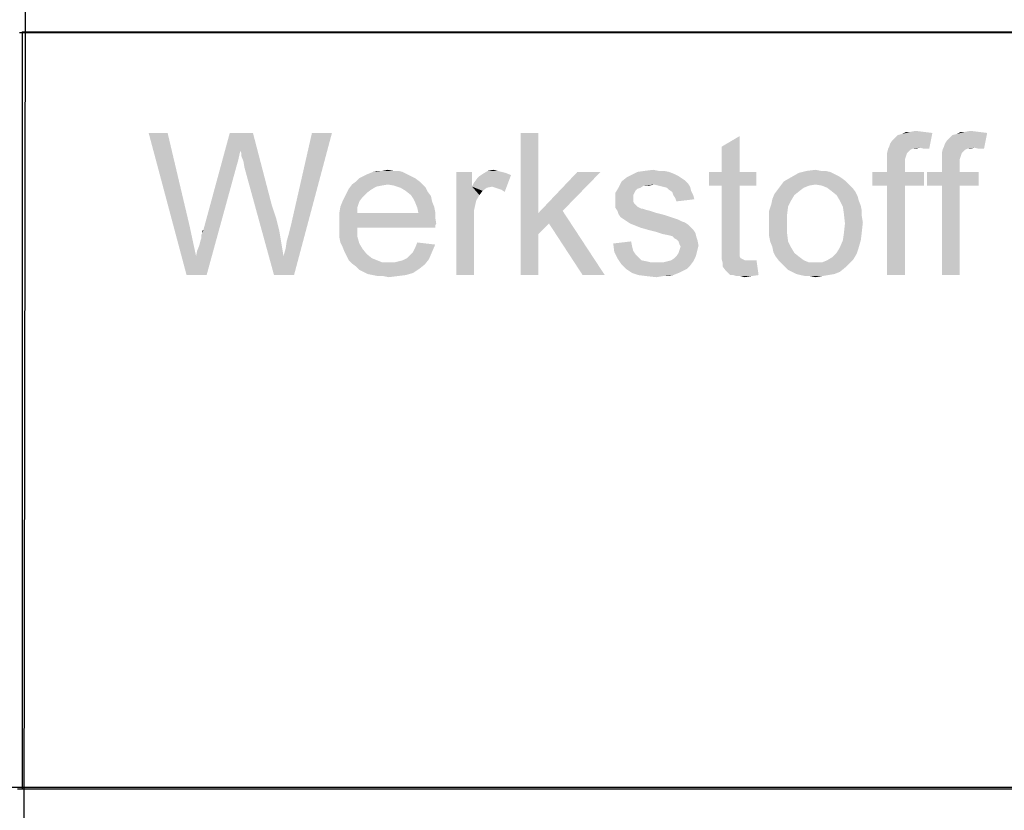
# Model space of a CAD drawing. Units: millimetres. Extents: x -217 to 594, y 0 to 420.
# Drawn here: x 501 to 514, y 43 to 54 of the extents above; entities that cross this region are included whole.
import ezdxf

# ---------------------------------------------------------------- set-up
doc = ezdxf.new("R2010")
doc.units = ezdxf.units.MM
doc.header["$LTSCALE"] = 32.67
doc.layers.get('0').update_dxf_attribs({"linetype": 'CONTINUOUS'})

msp = doc.modelspace()

# ---------------------------------------------------------------- linework, layer by layer
at = {"color": 7, "linetype": 'CONTINUOUS'}
for p, q in [((500.6545, 60.1225), (500.5655, 5.4171)), ((552.5655, 53.7824), (500.5655, 53.7824)), ((588.8043, 43.1671), (401.7655, 43.1671))]:
    msp.add_line(p, q, dxfattribs=at)
at = {"color": 2, "linetype": 'CONTINUOUS'}
for p, q in [((500.6023, 53.7963), (552.6023, 53.7963)), ((500.6023, 53.7963), (500.6023, 43.1463)), ((500.5354, 43.1465), (588.7754, 43.1465)), ((500.6023, 43.1463), (552.6023, 43.1463))]:
    msp.add_line(p, q, dxfattribs=at)
at = {"color": 5, "linetype": 'CONTINUOUS'}
for points in [[(502.6464, 52.3759), (502.9131, 50.3759), (502.3797, 52.3759)], [(502.6464, 52.3759), (502.9575, 51.0574), (502.9131, 50.3759)], [(503.6686, 52.124), (503.1501, 51.0129), (503.5205, 52.3759)], [(503.5205, 52.3759), (503.8464, 52.3759), (503.6686, 52.124)], [(503.6834, 52.0944), (503.6686, 52.124), (503.8464, 52.3759)], [(503.6834, 52.05), (503.6834, 52.0944), (503.8464, 52.3759)], [(503.7131, 51.9759), (503.6834, 52.05), (503.8464, 52.3759)], [(503.7279, 51.887), (503.7131, 51.9759), (503.8464, 52.3759)], [(503.7279, 51.887), (503.8464, 52.3759), (504.1131, 51.3537)], [(504.276, 50.6426), (504.3057, 50.7463), (504.9575, 52.3759)], [(504.276, 50.6426), (504.9575, 52.3759), (504.4242, 50.3759)], [(504.3057, 50.7463), (504.3205, 50.85), (504.9575, 52.3759)], [(504.3205, 50.85), (504.3501, 50.9537), (504.9575, 52.3759)], [(504.3501, 50.9537), (504.3797, 51.0722), (504.9575, 52.3759)], [(504.9575, 52.3759), (504.3797, 51.0722), (504.676, 52.3759)], [(507.8612, 52.3759), (507.8612, 51.25), (507.6094, 50.3759)], [(507.8612, 52.3759), (507.6094, 50.3759), (507.6094, 52.3759)], [(512.7946, 52.1833), (512.8094, 52.2277), (513.402, 52.3759)], [(513.2242, 52.1685), (512.7946, 52.1833), (513.402, 52.3759)], [(512.8094, 52.2277), (512.839, 52.2722), (513.402, 52.3759)], [(512.839, 52.2722), (512.8686, 52.3018), (513.402, 52.3759)], [(512.8686, 52.3018), (512.9131, 52.3463), (513.402, 52.3759)], [(512.9131, 52.3463), (512.9723, 52.3611), (513.402, 52.3759)], [(513.2834, 52.3907), (513.402, 52.3759), (512.9723, 52.3611)], [(513.0909, 52.3907), (513.2834, 52.3907), (512.9723, 52.3611)], [(513.0909, 52.3907), (512.9723, 52.3611), (513.0316, 52.3907)], [(513.0909, 52.3907), (513.1649, 52.4055), (513.2834, 52.3907)], [(513.2834, 52.1537), (513.2242, 52.1685), (513.402, 52.3759)], [(513.2834, 52.1537), (513.402, 52.3759), (513.3575, 52.1537)], [(513.5649, 52.1833), (513.5797, 52.2277), (514.1723, 52.3759)], [(513.9946, 52.1685), (513.5649, 52.1833), (514.1723, 52.3759)], [(513.5797, 52.2277), (513.6094, 52.2722), (514.1723, 52.3759)], [(513.6094, 52.2722), (513.639, 52.3018), (514.1723, 52.3759)], [(513.639, 52.3018), (513.6834, 52.3463), (514.1723, 52.3759)], [(513.6834, 52.3463), (513.7427, 52.3611), (514.1723, 52.3759)], [(514.0538, 52.3907), (514.1723, 52.3759), (513.7427, 52.3611)], [(513.8612, 52.3907), (514.0538, 52.3907), (513.7427, 52.3611)], [(513.8612, 52.3907), (513.7427, 52.3611), (513.802, 52.3907)], [(513.8612, 52.3907), (513.9353, 52.4055), (514.0538, 52.3907)], [(514.0538, 52.1537), (513.9946, 52.1685), (514.1723, 52.3759)], [(514.0538, 52.1537), (514.1723, 52.3759), (514.1279, 52.1537)], [(510.439, 51.8277), (510.439, 52.1833), (510.6909, 52.3315)], [(510.439, 51.8277), (510.6909, 52.3315), (510.6909, 51.8277)], [(503.6686, 52.124), (503.639, 51.9907), (503.1501, 51.0129)], [(513.1205, 52.1537), (513.0909, 52.1389), (512.7649, 52.0944)], [(513.1205, 52.1537), (512.7649, 52.0944), (512.7797, 52.1537)], [(513.0909, 52.1389), (513.0612, 52.1092), (512.7649, 52.0944)], [(512.7649, 52.0944), (513.0612, 52.1092), (513.0464, 52.0944)], [(513.0464, 52.0944), (513.0316, 52.05), (512.7649, 52.0352)], [(513.0464, 52.0944), (512.7649, 52.0352), (512.7649, 52.0944)], [(513.2242, 52.1685), (512.7797, 52.1537), (512.7946, 52.1833)], [(513.1205, 52.1537), (512.7797, 52.1537), (513.2242, 52.1685)], [(513.1205, 52.1537), (513.2242, 52.1685), (513.1649, 52.1537)], [(513.8909, 52.1537), (513.8612, 52.1389), (513.5353, 52.0944)], [(513.8909, 52.1537), (513.5353, 52.0944), (513.5501, 52.1537)], [(513.8612, 52.1389), (513.8316, 52.1092), (513.5353, 52.0944)], [(513.5353, 52.0944), (513.8316, 52.1092), (513.8168, 52.0944)], [(513.8168, 52.0944), (513.802, 52.05), (513.5353, 52.0352)], [(513.8168, 52.0944), (513.5353, 52.0352), (513.5353, 52.0944)], [(513.9946, 52.1685), (513.5501, 52.1537), (513.5649, 52.1833)], [(513.8909, 52.1537), (513.5501, 52.1537), (513.9946, 52.1685)], [(513.8909, 52.1537), (513.9946, 52.1685), (513.9353, 52.1537)], [(503.639, 51.9907), (503.6094, 51.887), (503.1501, 51.0129)], [(512.7649, 52.0352), (513.0316, 52.05), (513.0168, 52.0055)], [(513.0168, 52.0055), (512.7649, 51.9759), (512.7649, 52.0352)], [(512.7649, 51.9759), (513.0168, 52.0055), (513.0168, 51.9463)], [(513.0168, 51.9463), (512.7649, 51.8277), (512.7649, 51.9759)], [(512.7649, 51.8277), (513.0168, 51.9463), (513.0168, 51.8277)], [(513.5353, 52.0352), (513.802, 52.05), (513.7872, 52.0055)], [(513.7872, 52.0055), (513.5353, 51.9759), (513.5353, 52.0352)], [(513.5353, 51.9759), (513.7872, 52.0055), (513.7872, 51.9463)], [(513.7872, 51.9463), (513.5353, 51.8277), (513.5353, 51.9759)], [(513.5353, 51.8277), (513.7872, 51.9463), (513.7872, 51.8277)], [(503.0464, 50.6426), (503.0612, 50.7166), (503.6094, 51.887)], [(503.0464, 50.6426), (503.6094, 51.887), (503.1946, 50.3759)], [(503.0612, 50.7166), (503.0909, 50.7907), (503.6094, 51.887)], [(503.0909, 50.7907), (503.1057, 50.85), (503.6094, 51.887)], [(503.1057, 50.85), (503.1205, 50.8944), (503.6094, 51.887)], [(503.1205, 50.9389), (503.1353, 50.9685), (503.6094, 51.887)], [(503.1205, 50.8944), (503.1205, 50.9389), (503.6094, 51.887)], [(503.1353, 50.9685), (503.1501, 51.0129), (503.6094, 51.887)], [(504.1131, 51.3537), (504.1427, 50.3759), (503.7279, 51.887)], [(506.0094, 51.7981), (505.402, 51.7685), (505.4612, 51.7981)], [(505.402, 51.7685), (506.0094, 51.7981), (506.0686, 51.7685)], [(505.9501, 51.8277), (505.4612, 51.7981), (505.5353, 51.8277)], [(505.4612, 51.7981), (505.9501, 51.8277), (506.0094, 51.7981)], [(505.8168, 51.8426), (505.8909, 51.8426), (505.5353, 51.8277)], [(505.6686, 51.8426), (505.8168, 51.8426), (505.5353, 51.8277)], [(505.6686, 51.8426), (505.5353, 51.8277), (505.5946, 51.8426)], [(505.5353, 51.8277), (505.8909, 51.8426), (505.9501, 51.8277)], [(505.6686, 51.8426), (505.7427, 51.8574), (505.8168, 51.8426)], [(506.9279, 51.8277), (506.9279, 51.6203), (506.7057, 50.3759)], [(506.9279, 51.8277), (506.7057, 50.3759), (506.7057, 51.8277)], [(507.476, 51.7833), (507.0316, 51.7685), (507.076, 51.7981)], [(507.2834, 51.8426), (507.3427, 51.8277), (507.076, 51.7981)], [(507.2834, 51.8426), (507.076, 51.7981), (507.1501, 51.8426)], [(507.3427, 51.8277), (507.402, 51.8129), (507.076, 51.7981)], [(507.076, 51.7981), (507.402, 51.8129), (507.476, 51.7833)], [(507.1501, 51.8426), (507.2242, 51.8574), (507.2834, 51.8426)], [(508.7353, 51.8277), (508.202, 51.2796), (507.8612, 51.25)], [(508.7353, 51.8277), (507.8612, 51.25), (508.4094, 51.8277)], [(509.6983, 51.8277), (509.7723, 51.7981), (509.1649, 51.7833)], [(509.6983, 51.8277), (509.1649, 51.7833), (509.2538, 51.8277)], [(509.1649, 51.7833), (509.7723, 51.7981), (509.8316, 51.7685)], [(509.5501, 51.8426), (509.6242, 51.8426), (509.2538, 51.8277)], [(509.5501, 51.8426), (509.2538, 51.8277), (509.3575, 51.8426)], [(509.2538, 51.8277), (509.6242, 51.8426), (509.6983, 51.8277)], [(509.3575, 51.8426), (509.476, 51.8574), (509.5501, 51.8426)], [(510.6909, 51.8277), (510.9279, 51.8277), (510.2612, 51.6352)], [(510.439, 51.8277), (510.6909, 51.8277), (510.2612, 51.6352)], [(510.439, 51.8277), (510.2612, 51.6352), (510.2612, 51.8277)], [(510.439, 51.6352), (510.2612, 51.6352), (510.9279, 51.8277)], [(510.6909, 51.6352), (510.439, 51.6352), (510.9279, 51.8277)], [(510.6909, 51.6352), (510.9279, 51.8277), (510.9279, 51.6352)], [(512.0242, 51.7981), (511.4168, 51.7537), (511.5205, 51.8129)], [(512.0242, 51.7981), (512.0834, 51.7685), (511.4168, 51.7537)], [(511.8909, 51.8426), (511.9649, 51.8277), (511.5205, 51.8129)], [(511.8316, 51.8426), (511.8909, 51.8426), (511.5205, 51.8129)], [(511.8316, 51.8426), (511.5205, 51.8129), (511.639, 51.8426)], [(511.5205, 51.8129), (511.9649, 51.8277), (512.0242, 51.7981)], [(511.639, 51.8426), (511.7575, 51.8574), (511.8316, 51.8426)], [(513.0168, 51.8277), (513.2834, 51.8277), (512.5575, 51.6352)], [(512.7649, 51.8277), (513.0168, 51.8277), (512.5575, 51.6352)], [(512.7649, 51.8277), (512.5575, 51.6352), (512.5575, 51.8277)], [(512.7649, 51.6352), (512.5575, 51.6352), (513.2834, 51.8277)], [(513.0168, 51.6352), (512.7649, 51.6352), (513.2834, 51.8277)], [(513.0168, 51.6352), (513.2834, 51.8277), (513.2834, 51.6352)], [(513.7872, 51.8277), (514.0538, 51.8277), (513.3279, 51.6352)], [(513.5353, 51.8277), (513.7872, 51.8277), (513.3279, 51.6352)], [(513.5353, 51.8277), (513.3279, 51.6352), (513.3279, 51.8277)], [(513.5353, 51.6352), (513.3279, 51.6352), (514.0538, 51.8277)], [(513.7872, 51.6352), (513.5353, 51.6352), (514.0538, 51.8277)], [(513.7872, 51.6352), (514.0538, 51.8277), (514.0538, 51.6352)], [(506.1872, 51.6944), (505.239, 51.65), (505.2983, 51.6944)], [(505.7427, 51.65), (505.239, 51.65), (506.1872, 51.6944)], [(506.1279, 51.7389), (505.2983, 51.6944), (505.3427, 51.7389)], [(505.2983, 51.6944), (506.1279, 51.7389), (506.1872, 51.6944)], [(506.0686, 51.7685), (505.3427, 51.7389), (505.402, 51.7685)], [(505.3427, 51.7389), (506.0686, 51.7685), (506.1279, 51.7389)], [(505.7427, 51.65), (506.1872, 51.6944), (506.2316, 51.65)], [(506.9279, 51.6203), (506.9575, 51.6796), (507.476, 51.7833)], [(507.2094, 51.6203), (506.9279, 51.6203), (507.476, 51.7833)], [(506.9575, 51.6796), (507.002, 51.7389), (507.476, 51.7833)], [(507.002, 51.7389), (507.0316, 51.7685), (507.476, 51.7833)], [(507.2538, 51.6055), (507.2094, 51.6203), (507.476, 51.7833)], [(507.2983, 51.5907), (507.2538, 51.6055), (507.476, 51.7833)], [(507.3427, 51.5759), (507.2983, 51.5907), (507.476, 51.7833)], [(507.3427, 51.5759), (507.476, 51.7833), (507.3872, 51.5463)], [(509.4909, 51.65), (508.9872, 51.6055), (509.0316, 51.6944)], [(509.876, 51.7389), (509.0316, 51.6944), (509.1057, 51.7537)], [(509.876, 51.7389), (509.9205, 51.7092), (509.0316, 51.6944)], [(509.0316, 51.6944), (509.9205, 51.7092), (509.9649, 51.6648)], [(509.0316, 51.6944), (509.9649, 51.6648), (509.4909, 51.65)], [(509.8316, 51.7685), (509.1057, 51.7537), (509.1649, 51.7833)], [(509.1057, 51.7537), (509.8316, 51.7685), (509.876, 51.7389)], [(509.5501, 51.6352), (509.4909, 51.65), (509.9649, 51.6648)], [(509.6094, 51.6203), (509.5501, 51.6352), (509.9649, 51.6648)], [(509.6094, 51.6203), (509.9649, 51.6648), (509.9946, 51.6203)], [(512.1872, 51.6944), (511.7575, 51.65), (511.2686, 51.6352)], [(512.1872, 51.6944), (511.2686, 51.6352), (511.3131, 51.6944)], [(512.1279, 51.7389), (511.3131, 51.6944), (511.4168, 51.7537)], [(511.3131, 51.6944), (512.1279, 51.7389), (512.1872, 51.6944)], [(511.4168, 51.7537), (512.0834, 51.7685), (512.1279, 51.7389)], [(511.7575, 51.65), (512.1872, 51.6944), (512.2316, 51.65)], [(505.4464, 51.5315), (505.1353, 51.4722), (505.1649, 51.5315)], [(505.1353, 51.4722), (505.4464, 51.5315), (505.3872, 51.4722)], [(505.5057, 51.5759), (505.1649, 51.5315), (505.1946, 51.5907)], [(505.1649, 51.5315), (505.5057, 51.5759), (505.4464, 51.5315)], [(505.7427, 51.65), (505.6538, 51.6352), (505.1946, 51.5907)], [(505.7427, 51.65), (505.1946, 51.5907), (505.239, 51.65)], [(505.6538, 51.6352), (505.5797, 51.6203), (505.1946, 51.5907)], [(505.1946, 51.5907), (505.5797, 51.6203), (505.5057, 51.5759)], [(506.2316, 51.65), (505.8316, 51.6352), (505.7427, 51.65)], [(505.9205, 51.6055), (505.8316, 51.6352), (506.2316, 51.65)], [(505.9205, 51.6055), (506.2316, 51.65), (506.276, 51.6055)], [(506.276, 51.6055), (505.9946, 51.5611), (505.9205, 51.6055)], [(505.9946, 51.5611), (506.276, 51.6055), (506.3057, 51.5463)], [(506.3057, 51.5463), (506.0686, 51.5018), (505.9946, 51.5611)], [(506.0686, 51.5018), (506.3057, 51.5463), (506.3501, 51.487)], [(506.9279, 51.6203), (506.9872, 51.4277), (506.7057, 50.3759)], [(506.9279, 51.6203), (507.2094, 51.6203), (507.1353, 51.6055)], [(506.9279, 51.6203), (507.1353, 51.6055), (507.076, 51.5611)], [(506.9279, 51.6203), (507.076, 51.5611), (507.0316, 51.5018)], [(506.9279, 51.6203), (507.0316, 51.5018), (506.9872, 51.4277)], [(509.2983, 51.6055), (509.2538, 51.5907), (508.9427, 51.5315)], [(509.2983, 51.6055), (508.9427, 51.5315), (508.9872, 51.6055)], [(509.2538, 51.5907), (509.2242, 51.5611), (508.9427, 51.5315)], [(508.9427, 51.5315), (509.2242, 51.5611), (509.2094, 51.5315)], [(509.2094, 51.5315), (509.1946, 51.5018), (508.9427, 51.4277)], [(509.2094, 51.5315), (508.9427, 51.4277), (508.9427, 51.5315)], [(509.4909, 51.65), (509.3427, 51.6352), (508.9872, 51.6055)], [(508.9872, 51.6055), (509.3427, 51.6352), (509.2983, 51.6055)], [(509.3427, 51.6352), (509.4909, 51.65), (509.4168, 51.6352)], [(509.9946, 51.6203), (509.6686, 51.6055), (509.6094, 51.6203)], [(509.6983, 51.5759), (509.6686, 51.6055), (509.9946, 51.6203)], [(509.6983, 51.5759), (509.9946, 51.6203), (510.0094, 51.5611)], [(510.0094, 51.5611), (509.7427, 51.5463), (509.6983, 51.5759)], [(509.7575, 51.5018), (509.7427, 51.5463), (510.0094, 51.5611)], [(509.7575, 51.5018), (510.0094, 51.5611), (510.039, 51.5018)], [(510.6909, 51.6352), (510.439, 50.7907), (510.439, 51.6352)], [(510.439, 50.7907), (510.6909, 51.6352), (510.6909, 50.7759)], [(511.4612, 51.5018), (511.1501, 51.4426), (511.1797, 51.5166)], [(511.5353, 51.5611), (511.1797, 51.5166), (511.2242, 51.5759)], [(511.1797, 51.5166), (511.5353, 51.5611), (511.4612, 51.5018)], [(511.6686, 51.6352), (511.5946, 51.6055), (511.2242, 51.5759)], [(511.6686, 51.6352), (511.2242, 51.5759), (511.2686, 51.6352)], [(511.2242, 51.5759), (511.5946, 51.6055), (511.5353, 51.5611)], [(511.2686, 51.6352), (511.7575, 51.65), (511.6686, 51.6352)], [(512.2316, 51.65), (511.8464, 51.6352), (511.7575, 51.65)], [(511.9205, 51.6055), (511.8464, 51.6352), (512.2316, 51.65)], [(511.9205, 51.6055), (512.2316, 51.65), (512.276, 51.6055)], [(512.276, 51.6055), (511.9797, 51.5611), (511.9205, 51.6055)], [(511.9797, 51.5611), (512.276, 51.6055), (512.3205, 51.5463)], [(512.3205, 51.5463), (512.0538, 51.5018), (511.9797, 51.5611)], [(512.0538, 51.5018), (512.3205, 51.5463), (512.3501, 51.487)], [(513.0168, 51.6352), (512.7649, 50.3759), (512.7649, 51.6352)], [(512.7649, 50.3759), (513.0168, 51.6352), (513.0168, 50.3759)], [(513.7872, 51.6352), (513.5353, 50.3759), (513.5353, 51.6352)], [(513.5353, 50.3759), (513.7872, 51.6352), (513.7872, 50.3759)], [(505.3427, 51.4129), (505.076, 51.3389), (505.1057, 51.4129)], [(505.076, 51.3389), (505.3427, 51.4129), (505.3131, 51.324)], [(505.3872, 51.4722), (505.1057, 51.4129), (505.1353, 51.4722)], [(505.1057, 51.4129), (505.3872, 51.4722), (505.3427, 51.4129)], [(506.3501, 51.487), (506.0983, 51.4574), (506.0686, 51.5018)], [(506.0983, 51.4574), (506.3501, 51.487), (506.3649, 51.4129)], [(506.3649, 51.4129), (506.1279, 51.3981), (506.0983, 51.4574)], [(506.1279, 51.3981), (506.3649, 51.4129), (506.3946, 51.3389)], [(506.3946, 51.3389), (506.1575, 51.324), (506.1279, 51.3981)], [(506.9872, 51.4277), (506.9575, 51.2944), (506.7057, 50.3759)], [(509.1946, 51.5018), (509.1946, 51.4574), (508.9427, 51.4277)], [(508.9427, 51.4277), (509.1946, 51.4574), (509.1946, 51.4129)], [(509.1946, 51.4129), (508.9427, 51.3833), (508.9427, 51.4277)], [(508.9427, 51.3833), (509.1946, 51.4129), (509.2094, 51.3833)], [(509.2094, 51.3833), (509.2538, 51.3389), (508.9427, 51.324)], [(509.2094, 51.3833), (508.9427, 51.324), (508.9427, 51.3833)], [(510.039, 51.5018), (509.7872, 51.4574), (509.7575, 51.5018)], [(509.7872, 51.4574), (510.039, 51.5018), (510.0538, 51.4426)], [(510.0538, 51.4426), (509.802, 51.4129), (509.7872, 51.4574)], [(511.4168, 51.4277), (511.1353, 51.3685), (511.1501, 51.4426)], [(511.1353, 51.3685), (511.4168, 51.4277), (511.3723, 51.3389)], [(511.1501, 51.4426), (511.4612, 51.5018), (511.4168, 51.4277)], [(512.3501, 51.487), (512.0983, 51.4277), (512.0538, 51.5018)], [(512.0983, 51.4277), (512.3501, 51.487), (512.3649, 51.4277)], [(512.3649, 51.4277), (512.1427, 51.3389), (512.0983, 51.4277)], [(512.3649, 51.4277), (512.3946, 51.3537), (512.1427, 51.3389)], [(504.1131, 51.3537), (504.1723, 51.1759), (504.1427, 50.3759)], [(505.3131, 51.324), (505.0612, 51.25), (505.076, 51.3389)], [(505.0612, 51.25), (505.3131, 51.324), (505.3131, 51.25)], [(506.1723, 51.25), (506.4094, 51.1907), (505.0612, 51.1759)], [(505.3131, 51.25), (506.1723, 51.25), (505.0612, 51.1759)], [(505.3131, 51.25), (505.0612, 51.1759), (505.0612, 51.25)], [(506.1575, 51.324), (506.3946, 51.3389), (506.4094, 51.2648)], [(506.4094, 51.2648), (506.1723, 51.25), (506.1575, 51.324)], [(506.1723, 51.25), (506.4094, 51.2648), (506.4094, 51.1907)], [(506.9575, 51.2944), (506.9575, 51.1315), (506.7057, 50.3759)], [(507.8612, 51.25), (507.8612, 50.9537), (507.6094, 50.3759)], [(508.0094, 51.1018), (507.8612, 51.25), (508.202, 51.2796)], [(507.8612, 51.25), (508.0094, 51.1018), (507.8612, 50.9537)], [(508.4834, 50.3759), (508.0094, 51.1018), (508.202, 51.2796)], [(508.4834, 50.3759), (508.202, 51.2796), (508.7946, 50.3759)], [(508.9427, 51.324), (509.2538, 51.3389), (509.3131, 51.3092)], [(509.3131, 51.3092), (508.9723, 51.2796), (508.9427, 51.324)], [(509.3279, 51.3092), (509.3723, 51.2944), (508.9723, 51.2796)], [(509.3131, 51.3092), (509.3279, 51.3092), (508.9723, 51.2796)], [(508.9723, 51.2796), (509.3723, 51.2944), (509.4316, 51.2796)], [(509.4316, 51.2796), (508.9872, 51.2352), (508.9723, 51.2796)], [(509.4316, 51.2796), (509.5205, 51.25), (508.9872, 51.2352)], [(508.9872, 51.2352), (509.5205, 51.25), (509.639, 51.2203)], [(511.3723, 51.3389), (511.1057, 51.2796), (511.1353, 51.3685)], [(511.1057, 51.2796), (511.3723, 51.3389), (511.3575, 51.2203)], [(511.3575, 51.2203), (511.1057, 51.1907), (511.1057, 51.2796)], [(512.1427, 51.3389), (512.3946, 51.3537), (512.4094, 51.2796)], [(512.4094, 51.2796), (512.1575, 51.2352), (512.1427, 51.3389)], [(512.1575, 51.2352), (512.4094, 51.2796), (512.4094, 51.2055)], [(504.1723, 51.1759), (504.2168, 50.9981), (504.1427, 50.3759)], [(505.0612, 51.1759), (506.4094, 51.1907), (506.4242, 51.1018)], [(506.4242, 51.1018), (505.0612, 51.087), (505.0612, 51.1759)], [(505.0612, 51.087), (506.4242, 51.1018), (506.4094, 51.0722)], [(506.7057, 50.3759), (506.9575, 51.1315), (506.9575, 50.3759)], [(509.639, 51.2203), (509.0168, 51.1907), (508.9872, 51.2352)], [(509.0168, 51.1907), (509.639, 51.2203), (509.7279, 51.1907)], [(509.7279, 51.1907), (509.0612, 51.1611), (509.0168, 51.1907)], [(509.0612, 51.1611), (509.7279, 51.1907), (509.8168, 51.1611)], [(509.8168, 51.1611), (509.1057, 51.1315), (509.0612, 51.1611)], [(509.1057, 51.1315), (509.8168, 51.1611), (509.876, 51.1315)], [(509.876, 51.1315), (509.1501, 51.1018), (509.1057, 51.1315)], [(509.876, 51.1315), (509.9205, 51.1166), (509.1501, 51.1018)], [(509.1501, 51.1018), (509.9205, 51.1166), (509.9649, 51.087)], [(509.9649, 51.087), (509.2242, 51.0722), (509.1501, 51.1018)], [(511.1057, 51.1018), (511.1057, 51.1907), (511.3575, 51.2203)], [(511.1057, 51.1018), (511.3575, 51.2203), (511.3575, 51.1018)], [(511.3575, 51.1018), (511.1057, 51.0129), (511.1057, 51.1018)], [(511.1057, 51.0129), (511.3575, 51.1018), (511.3575, 50.9685)], [(512.4094, 51.2055), (512.1723, 51.1018), (512.1575, 51.2352)], [(512.4094, 50.9833), (512.1575, 50.9685), (512.1723, 51.1018)], [(512.4094, 51.2055), (512.4242, 51.1166), (512.1723, 51.1018)], [(512.1723, 51.1018), (512.4242, 51.1166), (512.4094, 50.9833)], [(502.9575, 51.0574), (503.0464, 50.6426), (502.9131, 50.3759)], [(503.1353, 50.9685), (503.1353, 50.9981), (503.1501, 51.0129)], [(504.2168, 50.9981), (504.2464, 50.8203), (504.1427, 50.3759)], [(505.0612, 51.087), (506.4094, 51.0722), (505.3131, 51.0426)], [(505.3131, 51.0426), (505.0612, 50.9981), (505.0612, 51.087)], [(505.0612, 50.9981), (505.3131, 51.0426), (505.3131, 50.924)], [(505.3131, 50.924), (505.0612, 50.9092), (505.0612, 50.9981)], [(505.3131, 51.0426), (506.4094, 51.0722), (506.4094, 51.0426)], [(509.2983, 51.0426), (509.2242, 51.0722), (509.9649, 51.087)], [(509.2983, 51.0426), (509.9649, 51.087), (510.0094, 51.0426)], [(510.0094, 51.0426), (509.402, 51.0129), (509.2983, 51.0426)], [(509.402, 51.0129), (510.0094, 51.0426), (510.039, 51.0129)], [(510.039, 51.0129), (509.5205, 50.9833), (509.402, 51.0129)], [(509.5205, 50.9833), (510.039, 51.0129), (510.0686, 50.9685)], [(510.0686, 50.9685), (509.6094, 50.9537), (509.5205, 50.9833)], [(509.6834, 50.9389), (509.6094, 50.9537), (510.0686, 50.9685)], [(509.7427, 50.924), (509.6834, 50.9389), (510.0686, 50.9685)], [(509.7427, 50.924), (510.0686, 50.9685), (510.0834, 50.9092)], [(511.3575, 50.9685), (511.1057, 50.924), (511.1057, 51.0129)], [(511.1205, 50.85), (511.1057, 50.924), (511.3575, 50.9685)], [(511.1205, 50.85), (511.3575, 50.9685), (511.3723, 50.85)], [(512.1427, 50.8648), (512.1575, 50.9685), (512.4094, 50.9833)], [(512.1427, 50.8648), (512.4094, 50.9833), (512.3946, 50.8648)], [(504.2464, 50.8203), (504.276, 50.6426), (504.1427, 50.3759)], [(505.076, 50.8352), (505.0612, 50.9092), (505.3131, 50.924)], [(505.076, 50.8352), (505.3131, 50.924), (505.3427, 50.8203)], [(505.3427, 50.8203), (505.1057, 50.7759), (505.076, 50.8352)], [(505.1057, 50.7759), (505.3427, 50.8203), (505.3872, 50.7463)], [(506.4094, 50.8055), (506.1279, 50.7611), (506.1575, 50.8352)], [(507.6094, 50.3759), (507.8612, 50.9537), (507.8612, 50.3759)], [(508.9131, 50.8203), (509.1649, 50.85), (509.1797, 50.7759)], [(509.1797, 50.7759), (508.9279, 50.7018), (508.9131, 50.8203)], [(510.0834, 50.9092), (509.7723, 50.8944), (509.7427, 50.924)], [(509.802, 50.8796), (509.7723, 50.8944), (510.0834, 50.9092)], [(509.802, 50.8796), (510.0834, 50.9092), (510.0983, 50.8648)], [(510.0983, 50.8648), (509.8316, 50.85), (509.802, 50.8796)], [(509.8464, 50.8055), (509.8316, 50.85), (510.0983, 50.8648)], [(509.8464, 50.8055), (510.0983, 50.8648), (510.1131, 50.7907)], [(511.3723, 50.85), (511.1501, 50.7759), (511.1205, 50.85)], [(511.1501, 50.7759), (511.3723, 50.85), (511.4168, 50.7611)], [(512.3946, 50.8648), (512.0983, 50.7611), (512.1427, 50.8648)], [(512.0983, 50.7611), (512.3946, 50.8648), (512.3649, 50.7611)], [(505.3872, 50.7463), (505.1353, 50.7018), (505.1057, 50.7759)], [(505.1353, 50.7018), (505.3872, 50.7463), (505.4464, 50.6722)], [(505.4464, 50.6722), (505.1649, 50.6426), (505.1353, 50.7018)], [(506.0094, 50.6129), (506.0538, 50.6574), (506.3649, 50.7018)], [(506.0094, 50.6129), (506.3649, 50.7018), (506.3205, 50.5981)], [(506.3649, 50.7018), (506.0538, 50.6574), (506.0983, 50.7018)], [(506.0983, 50.7018), (506.1279, 50.7611), (506.4094, 50.8055)], [(506.0983, 50.7018), (506.4094, 50.8055), (506.3649, 50.7018)], [(509.1797, 50.7759), (509.1946, 50.7166), (508.9279, 50.7018)], [(508.9279, 50.7018), (509.1946, 50.7166), (509.2242, 50.6722)], [(509.2242, 50.6722), (508.9723, 50.6129), (508.9279, 50.7018)], [(510.0834, 50.6722), (509.802, 50.6426), (509.8316, 50.687)], [(510.0983, 50.7315), (509.8316, 50.687), (509.8464, 50.7315)], [(509.8316, 50.687), (510.0983, 50.7315), (510.0834, 50.6722)], [(510.1131, 50.7907), (509.8612, 50.7759), (509.8464, 50.8055)], [(509.8464, 50.7315), (509.8612, 50.7759), (510.1131, 50.7907)], [(509.8464, 50.7315), (510.1131, 50.7907), (510.0983, 50.7315)], [(510.6909, 50.7759), (510.439, 50.687), (510.439, 50.7907)], [(510.6909, 50.7759), (510.6909, 50.7315), (510.439, 50.687)], [(510.439, 50.687), (510.6909, 50.7315), (510.6909, 50.687)], [(510.6909, 50.687), (510.6909, 50.6574), (510.439, 50.5981)], [(510.6909, 50.687), (510.439, 50.5981), (510.439, 50.687)], [(511.4168, 50.7611), (511.1649, 50.7018), (511.1501, 50.7759)], [(511.1649, 50.7018), (511.4168, 50.7611), (511.4612, 50.687)], [(511.4612, 50.687), (511.1946, 50.6426), (511.1649, 50.7018)], [(511.1946, 50.6426), (511.4612, 50.687), (511.5353, 50.6277)], [(512.3353, 50.6722), (511.9946, 50.6277), (512.0538, 50.687)], [(512.3649, 50.7611), (512.0538, 50.687), (512.0983, 50.7611)], [(512.0538, 50.687), (512.3649, 50.7611), (512.3353, 50.6722)], [(503.1946, 50.3759), (502.9131, 50.3759), (503.0464, 50.6426)], [(504.4242, 50.3759), (504.1427, 50.3759), (504.276, 50.6426)], [(505.1649, 50.6426), (505.4464, 50.6722), (505.5205, 50.6129)], [(505.5205, 50.6129), (505.1946, 50.5833), (505.1649, 50.6426)], [(505.1946, 50.5833), (505.5205, 50.6129), (505.5946, 50.5833)], [(505.5946, 50.5833), (505.239, 50.5389), (505.1946, 50.5833)], [(505.5946, 50.5833), (505.6686, 50.5537), (505.239, 50.5389)], [(505.7575, 50.5537), (505.8316, 50.5537), (505.239, 50.5389)], [(505.6686, 50.5537), (505.7575, 50.5537), (505.239, 50.5389)], [(506.2612, 50.524), (505.239, 50.5389), (505.8316, 50.5537)], [(505.8316, 50.5537), (505.8909, 50.5685), (506.3205, 50.5981)], [(505.8316, 50.5537), (506.3205, 50.5981), (506.2612, 50.524)], [(505.8909, 50.5685), (505.9501, 50.5833), (506.3205, 50.5981)], [(506.3205, 50.5981), (505.9501, 50.5833), (506.0094, 50.6129)], [(509.2242, 50.6722), (509.2686, 50.6277), (508.9723, 50.6129)], [(508.9723, 50.6129), (509.2686, 50.6277), (509.3131, 50.5833)], [(509.3131, 50.5833), (509.0316, 50.524), (508.9723, 50.6129)], [(509.3131, 50.5833), (509.3872, 50.5685), (509.0316, 50.524)], [(509.3872, 50.5685), (509.4464, 50.5537), (509.0316, 50.524)], [(509.0316, 50.524), (509.6094, 50.5537), (510.039, 50.5685)], [(509.0316, 50.524), (510.039, 50.5685), (509.9946, 50.5092)], [(509.5205, 50.5537), (509.6094, 50.5537), (509.0316, 50.524)], [(509.4464, 50.5537), (509.5205, 50.5537), (509.0316, 50.524)], [(510.039, 50.5685), (509.6094, 50.5537), (509.6686, 50.5685)], [(509.6686, 50.5685), (509.7279, 50.5833), (510.0686, 50.6277)], [(509.6686, 50.5685), (510.0686, 50.6277), (510.039, 50.5685)], [(509.7279, 50.5833), (509.7723, 50.6129), (510.0686, 50.6277)], [(510.0686, 50.6277), (509.7723, 50.6129), (509.802, 50.6426)], [(509.802, 50.6426), (510.0834, 50.6722), (510.0686, 50.6277)], [(510.6909, 50.6574), (510.6909, 50.6426), (510.439, 50.5981)], [(510.6909, 50.6426), (510.7057, 50.6129), (510.439, 50.5981)], [(510.439, 50.5981), (510.7057, 50.6129), (510.7353, 50.5981)], [(510.7353, 50.5981), (510.4538, 50.5389), (510.439, 50.5981)], [(510.7353, 50.5981), (510.7649, 50.5833), (510.4538, 50.5389)], [(510.8686, 50.5833), (510.9279, 50.5833), (510.4538, 50.5389)], [(510.8242, 50.5833), (510.8686, 50.5833), (510.4538, 50.5389)], [(510.7649, 50.5833), (510.8242, 50.5833), (510.4538, 50.5389)], [(510.4538, 50.4944), (510.4538, 50.5389), (510.9279, 50.5833)], [(510.4983, 50.4352), (510.4538, 50.4944), (510.9279, 50.5833)], [(510.5575, 50.3759), (510.4983, 50.4352), (510.9279, 50.5833)], [(510.602, 50.3759), (510.5575, 50.3759), (510.9279, 50.5833)], [(510.602, 50.3759), (510.9279, 50.5833), (510.9575, 50.3759)], [(511.5353, 50.6277), (511.239, 50.5833), (511.1946, 50.6426)], [(511.239, 50.5833), (511.5353, 50.6277), (511.5946, 50.5833)], [(511.5946, 50.5833), (511.2834, 50.5389), (511.239, 50.5833)], [(511.5946, 50.5833), (511.6686, 50.5537), (511.2834, 50.5389)], [(511.7575, 50.5537), (511.8464, 50.5537), (511.2834, 50.5389)], [(511.6686, 50.5537), (511.7575, 50.5537), (511.2834, 50.5389)], [(512.2316, 50.5389), (511.2834, 50.5389), (511.8464, 50.5537)], [(511.8464, 50.5537), (511.9205, 50.5833), (512.2909, 50.5981)], [(511.8464, 50.5537), (512.2909, 50.5981), (512.2316, 50.5389)], [(512.2909, 50.5981), (511.9205, 50.5833), (511.9946, 50.6277)], [(511.9946, 50.6277), (512.3353, 50.6722), (512.2909, 50.5981)], [(506.2612, 50.524), (505.2983, 50.4944), (505.239, 50.5389)], [(505.2983, 50.4944), (506.2612, 50.524), (506.1872, 50.4648)], [(506.1872, 50.4648), (505.3427, 50.45), (505.2983, 50.4944)], [(505.402, 50.4203), (505.3427, 50.45), (506.1872, 50.4648)], [(505.402, 50.4203), (506.1872, 50.4648), (506.0983, 50.4055)], [(506.0983, 50.4055), (505.4612, 50.3907), (505.402, 50.4203)], [(505.5353, 50.3759), (505.4612, 50.3907), (506.0983, 50.4055)], [(505.5353, 50.3759), (506.0983, 50.4055), (505.9946, 50.3759)], [(509.9946, 50.5092), (509.0909, 50.4648), (509.0316, 50.524)], [(509.0909, 50.4648), (509.9946, 50.5092), (509.9501, 50.4648)], [(509.9501, 50.4648), (509.1797, 50.4055), (509.0909, 50.4648)], [(509.9501, 50.4648), (509.8909, 50.4352), (509.1797, 50.4055)], [(509.1797, 50.4055), (509.8909, 50.4352), (509.8316, 50.4055)], [(509.8316, 50.4055), (509.2686, 50.3759), (509.1797, 50.4055)], [(509.2686, 50.3759), (509.8316, 50.4055), (509.7575, 50.3759)], [(512.2316, 50.5389), (511.3279, 50.4944), (511.2834, 50.5389)], [(511.3279, 50.4944), (512.2316, 50.5389), (512.1723, 50.4796)], [(512.1723, 50.4796), (511.3723, 50.45), (511.3279, 50.4944)], [(511.4316, 50.4203), (511.3723, 50.45), (512.1723, 50.4796)], [(511.4316, 50.4203), (512.1723, 50.4796), (512.0983, 50.4203)], [(512.0983, 50.4203), (511.4909, 50.3907), (511.4316, 50.4203)], [(511.4909, 50.3907), (512.0983, 50.4203), (512.0242, 50.3907)], [(505.9946, 50.3759), (505.6094, 50.3611), (505.5353, 50.3759)], [(505.6834, 50.3611), (505.6094, 50.3611), (505.9946, 50.3759)], [(505.6834, 50.3611), (505.9946, 50.3759), (505.876, 50.3611)], [(505.876, 50.3611), (505.7575, 50.3463), (505.6834, 50.3611)], [(509.7575, 50.3759), (509.3872, 50.3611), (509.2686, 50.3759)], [(509.6094, 50.3611), (509.3872, 50.3611), (509.7575, 50.3759)], [(509.6094, 50.3611), (509.5205, 50.3463), (509.3872, 50.3611)], [(509.6094, 50.3611), (509.7575, 50.3759), (509.6834, 50.3611)], [(510.9575, 50.3759), (510.6464, 50.3611), (510.602, 50.3759)], [(510.7057, 50.3611), (510.6464, 50.3611), (510.9575, 50.3759)], [(510.7057, 50.3611), (510.9575, 50.3759), (510.8538, 50.3611)], [(510.8538, 50.3611), (510.7649, 50.3463), (510.7057, 50.3611)], [(512.0242, 50.3907), (511.5501, 50.3759), (511.4909, 50.3907)], [(511.5501, 50.3759), (512.0242, 50.3907), (511.9353, 50.3759)], [(511.9353, 50.3759), (511.6242, 50.3611), (511.5501, 50.3759)], [(511.6834, 50.3611), (511.6242, 50.3611), (511.9353, 50.3759)], [(511.6834, 50.3611), (511.9353, 50.3759), (511.8464, 50.3611)], [(511.8464, 50.3611), (511.7575, 50.3463), (511.6834, 50.3611)]]:
    msp.add_solid(points, dxfattribs=at)

doc.saveas('drawing.dxf')
